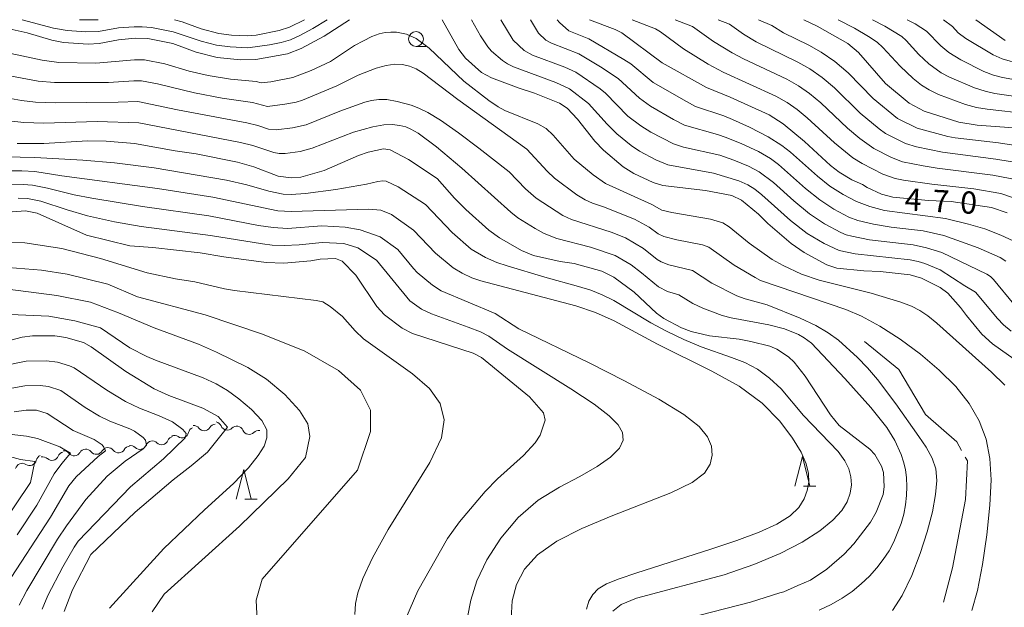
# Model space of a CAD drawing. Units: millimetres. Extents: x -64000 to -62000, y 27000 to 28500.
# Drawn here: x -62898 to -62732, y 28401 to 28500 of the extents above; entities that cross this region are included whole.
import ezdxf

# ---------------------------------------------------------------- set-up
doc = ezdxf.new("R2010")
doc.units = ezdxf.units.MM
for name, color, linetype, lineweight in [('510200_一条河川、細流', 7, 'Continuous', 15), ('633100_広葉樹林', 7, 'Continuous', 9), ('633200_針葉樹林', 7, 'Continuous', 9), ('710100_等高線（計曲線）', 7, 'Continuous', 20), ('710107_等高線（計曲線）（注記）', 7, 'Continuous', 20), ('710200_等高線（主曲線）', 7, 'Continuous', 9), ('710300_等高線（補助曲線）', 7, 'Continuous', 9)]:
    doc.layers.add(name, color=color, linetype=linetype, lineweight=lineweight)
doc.styles.add('Style-WORKING', font='txt')

msp = doc.modelspace()

# ---------------------------------------------------------------- linework, layer by layer
at = {"layer": '510200_一条河川、細流', "extrusion": (0, 0, -1)}
for centre, start, end in [((62864.98, 28430.99), 101.1789, 157.3493), ((62868.33, 28430.07), 12.4949, 68.6653), ((62868.59, 28430.39), 86.5088, 142.6792), ((62864.85, 28430.62), 30.3385, 86.5088), ((62861.31, 28430.27), 45.0085, 101.1789), ((62861.31, 28430.27), 101.1789, 157.3493), ((62857.63, 28429.54), 45.0085, 101.1789), ((62875.55, 28427.77), 21.8676, 78.0379), ((62875.55, 28427.77), 78.0379, 134.2083), ((62871.88, 28428.54), 21.8676, 78.0379), ((62871.83, 28428.71), 68.6653, 124.8357), ((62890.39, 28425.93), 20.9455, 77.1159), ((62890.52, 28426.13), 86.0995, 142.2699), ((62886.78, 28426.38), 29.9291, 86.0995), ((62886.78, 28426.38), 86.0995, 142.2699), ((62883.04, 28426.64), 29.9291, 86.0995), ((62883.04, 28426.64), 86.0995, 142.2699), ((62879.3, 28426.89), 29.9291, 86.0995), ((62879.22, 28426.99), 78.0379, 134.2083), ((62897.52, 28424), 68.1117, 124.2821), ((62894.04, 28425.4), 11.9414, 68.1117), ((62894.05, 28425.09), 77.1159, 133.2862), ((62897.52, 28424), 11.9414, 68.1117)]:
    msp.add_arc(centre, 1.13, start, end, dxfattribs=at)
at = {"layer": '510200_一条河川、細流'}
for centre, start, end in [((-62870.54, 28430.56), 235.2151, 347.4543), ((-62866.8, 28431.76), 217.3716, 329.6108), ((-62862.9, 28431.86), 202.7015, 314.9407), ((-62859.22, 28431.14), 202.7015, 314.9407), ((-62873.98, 28429.39), 225.8424, 338.0817), ((-62888.74, 28427.51), 217.7809, 330.0201), ((-62885, 28427.77), 217.7809, 330.0201), ((-62881.25, 28428.02), 217.7809, 330.0201), ((-62877.65, 28428.61), 225.8424, 338.0817), ((-62896.25, 28425.87), 235.7687, 348.0079), ((-62892.5, 28426.74), 226.7645, 339.0037)]:
    msp.add_arc(centre, 1.13, start, end, dxfattribs=at)
at = {"layer": '633100_広葉樹林'}
msp.add_line((-62831.03, 28495.48), (-62829.36, 28495.48), dxfattribs=at)
msp.add_circle((-62831.03, 28496.73), 1.25, dxfattribs=at)
at = {"layer": '633200_針葉樹林'}
for p, q in [((-62765.59, 28421.28), (-62763.5, 28421.28)), ((-62859.91, 28419.08), (-62857.82, 28419.08))]:
    msp.add_line(p, q, dxfattribs=at)
at = {"layer": '633200_針葉樹林', "flags": 128}
for points in [[(-62767.05, 28421.28), (-62765.8, 28426.28), (-62764.55, 28421.28)], [(-62861.37, 28419.08), (-62860.12, 28424.08), (-62858.87, 28419.08)]]:
    msp.add_lwpolyline(points, dxfattribs=at)
at = {"layer": '710100_等高線（計曲線）', "flags": 128}
for points in [[(-62922.07, 28500), (-62919.64, 28499.09), (-62917.71, 28498.74), (-62911.84, 28498.58), (-62908.21, 28498.7), (-62901.93, 28498.68), (-62899.71, 28498.46), (-62896.68, 28497.76), (-62892.52, 28496.52), (-62890.57, 28496.17), (-62886.39, 28495.89), (-62884.51, 28495.98), (-62881.26, 28496.61), (-62878.42, 28496.88), (-62876.28, 28496.8), (-62872.11, 28495.98), (-62868.17, 28494.51), (-62864.61, 28493.6), (-62860.68, 28493.21), (-62858.05, 28493.28), (-62852.74, 28494.26), (-62850.4, 28495.14), (-62846.56, 28497.24), (-62842.26, 28500)], [(-62826.63, 28500), (-62823.78, 28494.99), (-62822.66, 28493.52), (-62819.95, 28491.11), (-62818.26, 28490.18), (-62813.64, 28488.47), (-62811, 28487.62), (-62806.8, 28485.93), (-62805.49, 28485.06), (-62803.75, 28483.22), (-62800.85, 28479.49), (-62799.39, 28477.96), (-62796.03, 28475.16), (-62794.28, 28474.05), (-62791.01, 28472.5), (-62789.33, 28472.02), (-62782.17, 28471.18), (-62777.69, 28470.31), (-62776.06, 28469.55), (-62773.18, 28467.16), (-62771.63, 28465.6), (-62767.7, 28462.25), (-62765.47, 28460.72), (-62761.65, 28458.62), (-62759.96, 28458.08), (-62755.44, 28457.62), (-62752.64, 28457.5), (-62747.61, 28456.92), (-62745.66, 28456.37), (-62742.54, 28454.82), (-62741.25, 28453.83), (-62739.11, 28451.44), (-62738.1, 28450.05), (-62735.52, 28446.95), (-62733.72, 28445.27), (-62728.71, 28441.76)], [(-62731.2, 28467.39), (-62733.85, 28468.28), (-62740.69, 28469.29), (-62744.48, 28469.49), (-62750.5, 28470.07), (-62752.41, 28470.56), (-62754.85, 28471.67), (-62755.65, 28472.16), (-62757.44, 28472.99), (-62759.56, 28474.27), (-62761.03, 28475.39), (-62765.44, 28479.46), (-62769.02, 28482.42), (-62771.42, 28483.94), (-62778.01, 28486.92), (-62781.97, 28488.54), (-62789.49, 28492.72), (-62796.26, 28497.81), (-62797.39, 28498.34), (-62801.75, 28500)], [(-62728.61, 28481.62), (-62736.27, 28482.2), (-62739.38, 28482.7), (-62745.26, 28484.54), (-62747.77, 28485.89), (-62751.74, 28489.25), (-62756.33, 28494.46), (-62758.14, 28495.96), (-62763.32, 28498.92), (-62765.56, 28500)], [(-62736.51, 28500), (-62731.58, 28496.49)], [(-62898.37, 28479.1), (-62893.86, 28479.1), (-62886.5, 28479.53), (-62883.35, 28479.51), (-62878.53, 28479.1), (-62871.67, 28477.88), (-62868.13, 28477.38), (-62861.18, 28475.98), (-62858.42, 28475.16), (-62854.29, 28473.57), (-62852.12, 28473.3), (-62850.45, 28473.41), (-62846.54, 28474.52), (-62840.72, 28477.09), (-62839.08, 28477.65), (-62836.51, 28478.2), (-62835.37, 28478.05), (-62832.29, 28476.4), (-62827.46, 28473.22), (-62824.52, 28469.85), (-62822.63, 28467.98), (-62818.71, 28464.5), (-62816.91, 28463.16), (-62813.22, 28461.03), (-62811.21, 28460.22), (-62806.71, 28459.21), (-62804.3, 28458.85), (-62799.67, 28457.56), (-62797.61, 28456.53), (-62794.21, 28454.01), (-62790.43, 28450.46), (-62789.19, 28449.56), (-62786.23, 28448.01), (-62784.56, 28447.38), (-62781.45, 28446.66), (-62776.47, 28446.08), (-62774.5, 28445.71), (-62771.28, 28444.87), (-62770.12, 28444.39), (-62768.13, 28443.11), (-62767.16, 28442.22), (-62765.32, 28439.84), (-62761.02, 28433.32), (-62759.58, 28431.51), (-62754.41, 28427.54), (-62753.55, 28426.64), (-62752.42, 28424.66), (-62752.11, 28423.55), (-62751.98, 28421.14), (-62752.17, 28419.84), (-62753.31, 28416.87), (-62754.3, 28415.2), (-62757.09, 28411.56), (-62758.73, 28409.81), (-62761.65, 28407.28), (-62764.44, 28405.38), (-62766.59, 28404.53), (-62768.92, 28403.42), (-62769.63, 28403.28), (-62774.53, 28401.69), (-62789.67, 28397.78)], [(-62900.68, 28467.48), (-62896.95, 28467.72), (-62895, 28467.32), (-62886.67, 28463.64), (-62879.36, 28461.82), (-62875.46, 28461.54), (-62867.45, 28460.67), (-62863.5, 28459.96), (-62856.34, 28459), (-62853.33, 28458.92), (-62848.8, 28459.32), (-62847.21, 28459.59), (-62844.64, 28459.69), (-62843.47, 28459.26), (-62841.21, 28456.89), (-62837.65, 28451.62), (-62836.35, 28450.19), (-62833.37, 28447.93), (-62831.62, 28447.04), (-62821.37, 28443.72), (-62819.99, 28443), (-62811.87, 28436.32), (-62809.52, 28433.65), (-62809.25, 28432.43), (-62810.05, 28429.89), (-62810.9, 28428.61), (-62812.87, 28426.47), (-62817.27, 28422.48), (-62819.34, 28420.35), (-62823.68, 28415.26), (-62825.73, 28412.45), (-62830.72, 28403.62), (-62832.73, 28398.95)], [(-62901.61, 28445.36), (-62897.52, 28446.4), (-62895.77, 28446.62), (-62892, 28446.62), (-62890.17, 28446.37), (-62887.18, 28445.51), (-62885.86, 28444.8), (-62880.02, 28440.62), (-62875.23, 28437.68), (-62872.76, 28436.56), (-62867.02, 28434.44), (-62864.42, 28433.01), (-62862.83, 28431.21), (-62866.26, 28426.99), (-62868.99, 28424.69), (-62872.01, 28422.35), (-62878.42, 28416.87), (-62885.93, 28409.75), (-62889.04, 28403.78), (-62890.43, 28400.14)], [(-62901.17, 28414.33), (-62896.12, 28421.89), (-62895.39, 28425.43), (-62897.79, 28425.79), (-62900.49, 28426.52)]]:
    msp.add_lwpolyline(points, dxfattribs=at)
at = {"layer": '710200_等高線（主曲線）', "flags": 128}
for points in [[(-62846.05, 28500), (-62848.47, 28498.51), (-62850.66, 28497.33), (-62852.24, 28496.62), (-62853.77, 28496.17), (-62855.77, 28495.75), (-62859.4, 28495.27), (-62862.4, 28495.4), (-62864.73, 28495.72), (-62867.29, 28496.37), (-62872.01, 28497.94), (-62875.71, 28498.66), (-62877.24, 28498.81), (-62878.6, 28498.82), (-62881.25, 28498.6), (-62884.63, 28498.02), (-62886.75, 28497.95), (-62888.35, 28498.04), (-62889.95, 28498.17), (-62892.25, 28498.55), (-62897.5, 28500)], [(-62884.72, 28500), (-62887.86, 28500)], [(-62849.85, 28500), (-62852.38, 28498.74), (-62854.15, 28498.15), (-62858.04, 28497.4), (-62859.47, 28497.27), (-62862.19, 28497.39), (-62864.3, 28497.67), (-62867.29, 28498.47), (-62870.52, 28499.64), (-62871.83, 28500)], [(-62730.55, 28447.43), (-62731.83, 28448.51), (-62732.88, 28449.59), (-62736.55, 28454.03), (-62738.35, 28455.06), (-62742.54, 28457.8), (-62745.14, 28458.85), (-62746.24, 28459.2), (-62747.59, 28459.46), (-62756.86, 28460.51), (-62759.6, 28461.04), (-62762.09, 28462.22), (-62764.97, 28463.94), (-62767.78, 28466.11), (-62772.64, 28470.42), (-62773.84, 28471.37), (-62775, 28472.12), (-62776.52, 28472.8), (-62780.8, 28474.1), (-62788.49, 28475.52), (-62790.54, 28476.35), (-62793.27, 28477.83), (-62794.68, 28478.76), (-62797.15, 28480.74), (-62798.77, 28482.36), (-62801.91, 28485.83), (-62805.11, 28488.31), (-62807.41, 28489.39), (-62814.57, 28492.04), (-62815.6, 28492.53), (-62816.45, 28493.09), (-62818.26, 28494.69), (-62818.91, 28495.42), (-62820.12, 28497.29), (-62821.66, 28500)], [(-62816.68, 28500), (-62814.62, 28496.56), (-62812.77, 28494.81), (-62811.36, 28494.03), (-62805.89, 28492), (-62804.03, 28491.12), (-62799.91, 28488.32), (-62799.06, 28487.62), (-62795.24, 28483.74), (-62793.07, 28482.08), (-62791.39, 28481.03), (-62787.55, 28479.02), (-62785.84, 28478.51), (-62779.73, 28477.11), (-62777.35, 28476.28), (-62774.87, 28475.27), (-62773.1, 28474.34), (-62770.67, 28472.51), (-62767.25, 28469.44), (-62764.57, 28467.23), (-62762.07, 28465.57), (-62759.32, 28464.08), (-62758.41, 28463.7), (-62757.47, 28463.45), (-62754.44, 28462.87), (-62747.07, 28461.99), (-62744.82, 28461.5), (-62742.24, 28460.68), (-62734.65, 28457.04), (-62734.01, 28456.65), (-62733.51, 28456.15), (-62730.11, 28452)], [(-62811.7, 28500), (-62810.33, 28497.71), (-62809.1, 28496.54), (-62808.16, 28496.02), (-62803.56, 28494.25), (-62799.89, 28492.05), (-62796.92, 28490.09), (-62793.32, 28486.73), (-62791.46, 28485.39), (-62787.54, 28483.13), (-62785.69, 28482.19), (-62780.15, 28480.64), (-62778.66, 28480.13), (-62776.04, 28479.06), (-62773.22, 28477.74), (-62771.19, 28476.56), (-62769.82, 28475.54), (-62765.26, 28471.51), (-62762.86, 28469.57), (-62760.5, 28468.04), (-62757.97, 28466.69), (-62756.46, 28466.13), (-62753.79, 28465.47), (-62750.8, 28465), (-62745.39, 28464.35), (-62741.93, 28463.56), (-62736.1, 28461.49), (-62732.41, 28459.85), (-62731.47, 28459.26)], [(-62807.21, 28500), (-62806.82, 28499.5), (-62805.21, 28498.13), (-62801.86, 28496.75), (-62795.92, 28493.28), (-62794.78, 28492.57), (-62791.01, 28489.42), (-62785.38, 28486.18), (-62783.83, 28485.36), (-62779.03, 28483.75), (-62777.58, 28483.15), (-62774.74, 28481.84), (-62771.57, 28480.21), (-62769.29, 28478.79), (-62767.81, 28477.63), (-62763.27, 28473.58), (-62761.16, 28471.91), (-62758.93, 28470.51), (-62756.63, 28469.29), (-62754.41, 28468.46), (-62751.91, 28467.77), (-62741.63, 28466.44), (-62737.75, 28465.51), (-62734.98, 28464.71), (-62732.29, 28463.66), (-62730.18, 28462.65)], [(-62728.7, 28469.41), (-62732.31, 28470.64), (-62736.85, 28471.46), (-62743.96, 28472.24), (-62748.71, 28472.89), (-62750.14, 28473.17), (-62752.19, 28473.94), (-62755.71, 28475.71), (-62757.25, 28476.69), (-62760.35, 28479.23), (-62764.96, 28483.46), (-62766.7, 28484.87), (-62768.36, 28486.02), (-62770.26, 28487.07), (-62779.16, 28491.17), (-62781.68, 28492.51), (-62785.85, 28495.06), (-62789.77, 28497.94), (-62790.6, 28498.45), (-62794.51, 28500)], [(-62729.25, 28472.89), (-62733.62, 28473.74), (-62743.06, 28474.93), (-62745.4, 28475.32), (-62748.91, 28476.01), (-62750.77, 28476.76), (-62753.72, 28478.25), (-62756.09, 28479.94), (-62758.18, 28481.72), (-62762.67, 28485.98), (-62764.57, 28487.56), (-62766.44, 28488.85), (-62768.4, 28489.95), (-62775.76, 28493.38), (-62777.65, 28494.38), (-62780.78, 28496.3), (-62784.34, 28498.83), (-62787.27, 28500)], [(-62727.95, 28475.6), (-62733.16, 28476.47), (-62742.16, 28477.62), (-62746.5, 28478.56), (-62748.41, 28479.12), (-62751.74, 28480.8), (-62752.84, 28481.57), (-62756.02, 28484.22), (-62760.38, 28488.5), (-62762.45, 28490.26), (-62764.52, 28491.69), (-62766.54, 28492.84), (-62773.62, 28496.26), (-62775.71, 28497.53), (-62778.08, 28499.22), (-62780.04, 28500)], [(-62726.87, 28478.33), (-62732.69, 28479.19), (-62739.98, 28480.05), (-62741.26, 28480.31), (-62746.43, 28481.69), (-62749.75, 28483.35), (-62753.85, 28486.72), (-62758.09, 28491.02), (-62760.32, 28492.95), (-62762.6, 28494.53), (-62764.69, 28495.72), (-62768.96, 28497.79), (-62770.98, 28499.02), (-62773.2, 28500)], [(-62727.69, 28484.11), (-62734.58, 28484.89), (-62736.4, 28485.2), (-62738.28, 28485.71), (-62742.83, 28487.39), (-62744.41, 28488.14), (-62745.69, 28488.97), (-62747.09, 28490.06), (-62749.31, 28492.13), (-62752.21, 28495.31), (-62753.17, 28496.18), (-62754.61, 28497.16), (-62756.99, 28498.55), (-62759.75, 28500)], [(-62753.94, 28500), (-62751.87, 28498.92), (-62749.01, 28497.14), (-62748.29, 28496.49), (-62746.11, 28494.1), (-62744.44, 28492.54), (-62742.34, 28491.03), (-62740.95, 28490.32), (-62736.71, 28488.5), (-62734.96, 28487.93), (-62733.28, 28487.56), (-62727, 28486.67)], [(-62726.3, 28489.23), (-62731.98, 28490.24), (-62733.53, 28490.65), (-62735.14, 28491.28), (-62739.07, 28493.25), (-62741.06, 28494.45), (-62742.44, 28495.6), (-62744.84, 28498.09), (-62746.75, 28499.28), (-62748.13, 28500)], [(-62728.98, 28492.5), (-62732.09, 28493.37), (-62733.57, 28494.07), (-62738.21, 28496.82), (-62739.48, 28497.8), (-62740.47, 28498.85), (-62741.98, 28500)], [(-62900.25, 28494.44), (-62894.13, 28493.19), (-62891.36, 28492.8), (-62885.08, 28492.68), (-62878.54, 28493.24), (-62876.87, 28493.2), (-62873.42, 28492.54), (-62869.31, 28491.34), (-62866.1, 28490.59), (-62862.33, 28489.99), (-62858.02, 28489.56), (-62857.2, 28489.34), (-62855.53, 28489.53), (-62851.84, 28490.23), (-62848.73, 28491.42), (-62845.49, 28492.97), (-62841.39, 28495.62), (-62839.91, 28496.44), (-62838.47, 28497.14), (-62837.24, 28497.6), (-62836.21, 28497.84), (-62835.28, 28497.92), (-62834.35, 28497.9), (-62832.61, 28497.58), (-62831, 28496.8), (-62828.82, 28495.17), (-62822.95, 28489.65), (-62818.74, 28486.36), (-62817.16, 28485.3), (-62816.05, 28484.69), (-62810.48, 28482.44), (-62809.03, 28481.63), (-62807.87, 28480.51), (-62804.33, 28476.46), (-62801.13, 28473.8), (-62799.05, 28472.34), (-62791.23, 28468.82), (-62789.5, 28467.86), (-62787.84, 28467.44), (-62781.33, 28466.31), (-62779.21, 28465.7), (-62778.14, 28465.04), (-62774.77, 28462.31), (-62770.9, 28459.52), (-62769.02, 28458.5), (-62765.92, 28457.04), (-62762.98, 28456.02), (-62754.16, 28453.84), (-62749.15, 28452.33), (-62747.38, 28451.65), (-62745.98, 28450.94), (-62744.64, 28450.03), (-62743.12, 28448.78), (-62733.88, 28440.51), (-62731.64, 28438.32)], [(-62902.09, 28490.95), (-62894.84, 28489.63), (-62892.07, 28489.39), (-62882.93, 28489.42), (-62878.65, 28489.7), (-62877.39, 28489.68), (-62874.7, 28489.19), (-62868.42, 28487.63), (-62863.76, 28486.78), (-62858.61, 28486.02), (-62856.11, 28485.37), (-62853.16, 28485.72), (-62851.28, 28486.1), (-62850.18, 28486.43), (-62844.38, 28488.81), (-62840.81, 28490.64), (-62837.77, 28491.83), (-62836.09, 28492.28), (-62834.61, 28492.48), (-62833.31, 28492.44), (-62832.14, 28492.18), (-62831.02, 28491.71), (-62829.83, 28491), (-62823.96, 28486.51), (-62812.31, 28478.13), (-62808.89, 28474.46), (-62807.65, 28473.27), (-62803.86, 28470.46), (-62802.45, 28469.59), (-62801.23, 28469.03), (-62799.35, 28468.39), (-62794.12, 28466.32), (-62791.64, 28464.97), (-62790.14, 28463.84), (-62789.18, 28463.38), (-62787.02, 28462.82), (-62782.64, 28461.98), (-62781.61, 28461.62), (-62777.33, 28458.55), (-62773.79, 28456.46), (-62772.85, 28456), (-62758.45, 28451.09), (-62755.82, 28449.95), (-62752.74, 28448.27), (-62749.31, 28446.08), (-62745.86, 28443.56), (-62742.68, 28440.86), (-62739.91, 28438.07), (-62737.64, 28435.2), (-62735.93, 28432.28), (-62734.77, 28429.22), (-62734.12, 28425.96), (-62733.94, 28422.32), (-62734.14, 28418.05), (-62734.65, 28413.08), (-62735.39, 28408.03), (-62736.24, 28403.66), (-62737.16, 28400.31)], [(-62903.28, 28487.37), (-62897.62, 28486.37), (-62895.3, 28486.09), (-62891.88, 28485.99), (-62881.33, 28486.06), (-62877.98, 28486.17), (-62871.28, 28484.76), (-62859.59, 28482.61), (-62857.74, 28482.16), (-62855.96, 28481.55), (-62854.62, 28481.39), (-62851.86, 28481.73), (-62849.6, 28482.28), (-62843.89, 28484.55), (-62839.69, 28486.08), (-62838.53, 28486.36), (-62837.29, 28486.54), (-62835.93, 28486.52), (-62834.19, 28486.21), (-62831.87, 28485.55), (-62830.56, 28485.06), (-62829.03, 28484.33), (-62826.91, 28483.03), (-62823.88, 28480.89), (-62820.4, 28478.3), (-62815.3, 28474.3), (-62812.54, 28471.48), (-62810.72, 28469.89), (-62806.25, 28466.96), (-62804.78, 28466.27), (-62798.08, 28464.16), (-62795.64, 28463.21), (-62792.63, 28461.39), (-62790.34, 28459.54), (-62789.64, 28459.14), (-62788.35, 28458.64), (-62784.33, 28457.69), (-62781.11, 28455.54), (-62776.88, 28453.42), (-62775.43, 28452.86), (-62771.76, 28451.87), (-62766.15, 28449.62), (-62763.54, 28448.38), (-62761.43, 28447.16), (-62759.71, 28445.9), (-62756.47, 28442.97), (-62754.8, 28441.22), (-62753.14, 28439.26), (-62750.03, 28435.15), (-62746.13, 28429.65), (-62744.9, 28427.84), (-62743.89, 28426.02), (-62743.28, 28424.19), (-62743.09, 28422.21), (-62743.3, 28419.85), (-62743.84, 28416.94), (-62744.71, 28413.57), (-62745.89, 28409.9), (-62747.34, 28406.17), (-62748.95, 28402.84), (-62750.59, 28400.29)], [(-62899.27, 28482.9), (-62897.23, 28482.67), (-62893.85, 28482.56), (-62884.84, 28482.79), (-62877.84, 28482.58), (-62860.65, 28479.29), (-62858.56, 28478.77), (-62855.05, 28477.58), (-62854.15, 28477.43), (-62853.1, 28477.4), (-62850.59, 28477.74), (-62848.54, 28478.29), (-62841.61, 28481.04), (-62838.32, 28481.94), (-62836.48, 28482.27), (-62835.07, 28482.3), (-62833.78, 28482.17), (-62832.74, 28481.9), (-62831.88, 28481.54), (-62830.66, 28480.84), (-62827.55, 28478.52), (-62823.3, 28474.95), (-62815.04, 28467.5), (-62813.84, 28466.58), (-62810.9, 28464.73), (-62809.38, 28463.91), (-62807.25, 28463.09), (-62801.57, 28461.63), (-62797.39, 28460.21), (-62794.71, 28458.6), (-62792.94, 28457.28), (-62790.1, 28454.89), (-62788.57, 28454.12), (-62786.66, 28453.58), (-62784.29, 28452.12), (-62782.62, 28451.29), (-62779.33, 28450.08), (-62777.82, 28449.69), (-62771.46, 28448.49), (-62768.84, 28447.81), (-62766.44, 28446.86), (-62765.5, 28446.33), (-62764.28, 28445.4), (-62758.65, 28439.44), (-62754.22, 28434.52), (-62751.55, 28431.19), (-62750.16, 28428.98), (-62749.09, 28426.64), (-62748.7, 28425.38), (-62748.4, 28424.06), (-62748.22, 28422.67), (-62748.15, 28421.21), (-62748.21, 28419.7), (-62748.38, 28418.14), (-62748.69, 28416.57), (-62749.11, 28414.99), (-62750.35, 28411.89), (-62751.17, 28410.38), (-62752.13, 28408.9), (-62753.23, 28407.46), (-62754.47, 28406.08), (-62755.86, 28404.76), (-62757.4, 28403.51), (-62759.1, 28402.35), (-62760.96, 28401.28), (-62762.96, 28400.33)], [(-62900.32, 28476.86), (-62895.39, 28476.75), (-62887.3, 28476.29), (-62881.92, 28475.82), (-62875.23, 28475.01), (-62863.05, 28472.94), (-62859.61, 28472.13), (-62855.86, 28471.07), (-62853.47, 28470.58), (-62852.11, 28470.5), (-62849.66, 28470.65), (-62844.59, 28471.34), (-62839.39, 28472.22), (-62837.46, 28472.7), (-62836.61, 28472.78), (-62836.09, 28472.72), (-62834.06, 28471.79), (-62829.42, 28468.81), (-62824.93, 28464.06), (-62821.69, 28461.29), (-62819.28, 28459.84), (-62817.41, 28459.01), (-62815.64, 28458.43), (-62809.27, 28456.54), (-62803.59, 28454.99), (-62801.52, 28454.35), (-62799.58, 28453.58), (-62797.64, 28452.62), (-62791.36, 28448.83), (-62788.75, 28447.41), (-62785.82, 28446.03), (-62782.87, 28444.79), (-62777.74, 28443), (-62775.51, 28442.12), (-62773.37, 28440.99), (-62771.32, 28439.52), (-62769.39, 28437.68), (-62765.63, 28433.22), (-62759.77, 28427.1), (-62758.6, 28425.56), (-62757.93, 28424.19), (-62757.59, 28422.86), (-62757.51, 28421.49), (-62757.7, 28420.08), (-62758.22, 28418.65), (-62759.16, 28417.16), (-62760.67, 28415.53), (-62762.87, 28413.73), (-62765.81, 28411.81), (-62769.53, 28409.88), (-62773.99, 28408.02), (-62779.01, 28406.31), (-62793.79, 28402.39), (-62796.4, 28401.29), (-62797.78, 28400.19)], [(-62901.26, 28474.47), (-62897.56, 28474.5), (-62895.39, 28474.38), (-62890.8, 28473.67), (-62874.7, 28471.53), (-62865.33, 28470.07), (-62854.35, 28467.75), (-62852.11, 28467.64), (-62839.06, 28468), (-62836.98, 28467.84), (-62835.16, 28467.13), (-62831.43, 28464.47), (-62827.76, 28460.6), (-62824.77, 28458.11), (-62823.25, 28457.21), (-62821.6, 28456.44), (-62820.08, 28455.94), (-62804.04, 28451.68), (-62800.7, 28450.56), (-62797.56, 28449.19), (-62790.27, 28445.26), (-62781.09, 28440.66), (-62776.48, 28438.12), (-62772.6, 28435.25), (-62769.61, 28432.22), (-62767.44, 28429.38), (-62765.99, 28427.01), (-62765.14, 28425.06), (-62764.75, 28423.41), (-62764.73, 28421.94), (-62765, 28420.55), (-62765.52, 28419.14), (-62766.41, 28417.69), (-62767.87, 28416.26), (-62770.1, 28414.88), (-62773.11, 28413.52), (-62776.88, 28412.12), (-62781.24, 28410.66), (-62793.77, 28406.65), (-62796.75, 28405.62), (-62798.85, 28404.77), (-62800.25, 28403.95), (-62801.19, 28403.01), (-62801.85, 28401.85), (-62802.27, 28400.52)], [(-62903.42, 28472.03), (-62897.37, 28472.19), (-62895.77, 28472.07), (-62893.26, 28471.57), (-62888.75, 28470.44), (-62885.77, 28469.87), (-62877.19, 28468.48), (-62866.03, 28466.9), (-62857.6, 28465.28), (-62855.17, 28464.9), (-62852.72, 28464.76), (-62846.91, 28465.19), (-62842.97, 28465), (-62840.44, 28464.51), (-62837.08, 28463.34), (-62834.1, 28461.22), (-62831.48, 28457.99), (-62830.81, 28457.34), (-62828.24, 28455.21), (-62826.76, 28454.22), (-62817.67, 28450.39), (-62813.65, 28447.85), (-62801.78, 28442.08), (-62795.81, 28439.05), (-62790.05, 28435.95), (-62785.8, 28433.34), (-62783.24, 28431.32), (-62781.84, 28429.61), (-62781.14, 28428.02), (-62781, 28426.48), (-62781.34, 28424.98), (-62782.32, 28423.46), (-62784.41, 28421.87), (-62788.02, 28420.12), (-62798.09, 28416.21), (-62803.02, 28414.14), (-62807.26, 28411.99), (-62810.53, 28409.7), (-62812.73, 28407.26), (-62814.08, 28404.66), (-62814.77, 28401.89), (-62814.94, 28398.86)], [(-62822.32, 28399.15), (-62821.79, 28402.03), (-62820.74, 28405.29), (-62819.07, 28408.84), (-62816.73, 28412.51), (-62813.8, 28415.99), (-62810.42, 28418.9), (-62806.83, 28421.11), (-62803.38, 28422.9), (-62800.43, 28424.57), (-62798.18, 28426.19), (-62796.7, 28427.69), (-62796.04, 28429.03), (-62796.14, 28430.3), (-62796.9, 28431.61), (-62798.39, 28433.13), (-62800.96, 28435.1), (-62804.9, 28437.72), (-62815.57, 28444.4), (-62818.75, 28446.61), (-62820.12, 28447.29), (-62822.22, 28448.12), (-62828.42, 28450.34), (-62830.11, 28451.16), (-62832.06, 28452.56), (-62837.68, 28459.44), (-62840.86, 28461.52), (-62843.24, 28462.2), (-62846.87, 28462.38), (-62850.77, 28462.01), (-62853.31, 28461.88), (-62855.33, 28461.96), (-62856.96, 28462.15), (-62865.71, 28463.58), (-62877.43, 28465.12), (-62881.91, 28465.88), (-62886.5, 28466.89), (-62889.92, 28467.89), (-62894.37, 28469.39), (-62896.64, 28469.84), (-62898.19, 28469.89)], [(-62905.7, 28462.5), (-62897.07, 28462.34), (-62890.82, 28461.38), (-62884.28, 28459.68), (-62876.44, 28457.29), (-62871.66, 28456.27), (-62868.39, 28455.75), (-62863.38, 28454.6), (-62861.66, 28454.29), (-62847.89, 28452.62), (-62846.77, 28452.36), (-62845.5, 28451.61), (-62843.46, 28449.89), (-62841.32, 28447.51), (-62839.89, 28446.12), (-62831.6, 28440.24), (-62828.74, 28437.76), (-62826.93, 28435.2), (-62826.25, 28432.49), (-62826.74, 28429.4), (-62828.67, 28425.28), (-62835.75, 28413.94), (-62838.39, 28409.19), (-62839.99, 28405.69), (-62840.86, 28403.29), (-62841.23, 28401.45), (-62841.33, 28399.62)], [(-62904.15, 28458.5), (-62894.28, 28457.74), (-62889.91, 28457.06), (-62883.04, 28455.36), (-62878.04, 28453.2), (-62866.64, 28450.16), (-62856.93, 28446.93), (-62849.81, 28444.04), (-62844.12, 28440.8), (-62840.42, 28437.46), (-62838.72, 28434.09), (-62838.74, 28430.47), (-62840.93, 28423.99), (-62857, 28405.55), (-62858.03, 28402.04), (-62857.83, 28398.62)], [(-62875.55, 28400.07), (-62873.56, 28403.05), (-62860.81, 28414.5), (-62852.6, 28422.51), (-62849.67, 28426.12), (-62848.93, 28429.67), (-62849.29, 28431.8), (-62850.68, 28434.05), (-62853.17, 28436.73), (-62856.27, 28439.33), (-62859.41, 28441.28), (-62864.74, 28443.89), (-62867.77, 28445.23), (-62875.24, 28447.99), (-62881.26, 28450.54), (-62886, 28452.31), (-62891.67, 28453.44), (-62901.73, 28454.74)], [(-62904.65, 28450.45), (-62893.02, 28449.97), (-62888.63, 28449.19), (-62884.32, 28447.98), (-62879.32, 28444.64), (-62876.5, 28443.18), (-62874.99, 28442.52), (-62866.98, 28439.57), (-62864.76, 28438.55), (-62862.84, 28437.41), (-62860.94, 28435.99), (-62858.83, 28434.19), (-62857.06, 28432.35), (-62856.23, 28430.79), (-62856.2, 28429.42), (-62856.69, 28428.03), (-62857.69, 28426.42), (-62859.29, 28424.38), (-62861.86, 28421.69), (-62866.73, 28417.29), (-62873.62, 28410.77), (-62882.77, 28400.67)], [(-62894.17, 28400.49), (-62893.2, 28402.83), (-62890.65, 28407.68), (-62888.77, 28410.97), (-62888.08, 28411.99), (-62879.25, 28421.14), (-62873.65, 28425.86), (-62870, 28429.41), (-62869.87, 28429.84), (-62869.85, 28430.16), (-62870.38, 28430.85), (-62872.15, 28432.13), (-62874.38, 28433.14), (-62877.73, 28434.42), (-62880.05, 28435.55), (-62883.24, 28437.49), (-62888.77, 28441.26), (-62889.52, 28441.59), (-62891.54, 28442.18), (-62893.42, 28442.42), (-62896.86, 28442.35), (-62900.46, 28441.64)], [(-62899.28, 28437.81), (-62897.09, 28438.21), (-62894.51, 28438.27), (-62893.1, 28438.08), (-62891.02, 28437.39), (-62886.88, 28434.56), (-62884.48, 28433.11), (-62882.74, 28432.26), (-62879.37, 28430.95), (-62878.56, 28430.54), (-62877.07, 28429.47), (-62876.72, 28429.01), (-62876.52, 28428.21), (-62877.07, 28427.56), (-62880.13, 28425.47), (-62883.18, 28422.93), (-62886.77, 28419.01), (-62890.04, 28414.6), (-62891.54, 28412.31), (-62896.71, 28403.68), (-62898.01, 28401.16)], [(-62900.22, 28404.54), (-62892.75, 28416.01), (-62889.64, 28421.31), (-62888.43, 28422.85), (-62884.69, 28426.29), (-62883.48, 28427.25), (-62883.71, 28427.84), (-62884, 28428.26), (-62885.38, 28429.16), (-62888.92, 28430.67), (-62893.28, 28433.53), (-62895.11, 28434.07), (-62896.85, 28434.11), (-62898.87, 28433.83)], [(-62899.73, 28430.06), (-62896.8, 28429.72), (-62894.93, 28429.34), (-62891.16, 28427.9), (-62889.39, 28426.81), (-62890.85, 28425.1), (-62892.13, 28423.37), (-62895.04, 28418.08), (-62898.39, 28413.06)]]:
    msp.add_lwpolyline(points, dxfattribs=at)
at = {"layer": '710300_等高線（補助曲線）', "flags": 128}
for points in [[(-62755.31, 28445.69), (-62749.52, 28440.95), (-62745.01, 28433.37), (-62739.74, 28428.75), (-62738.92, 28427.28)], [(-62738.3, 28426.19), (-62737.93, 28425.52), (-62738.27, 28419.03), (-62740.47, 28407.47), (-62741.98, 28401.69)]]:
    msp.add_lwpolyline(points, dxfattribs=at)

# ---------------------------------------------------------------- texts
at = {"layer": '710107_等高線（計曲線）（注記）', "style": 'Style-WORKING'}
for s, p in [('4', (-62748.6, 28467.83)), ('7', (-62743.92, 28467.58)), ('0', (-62739.24, 28467.34))]:
    msp.add_text(s, height=3.75, rotation=356.9793, dxfattribs=at).set_placement(p)

doc.saveas('drawing.dxf')
